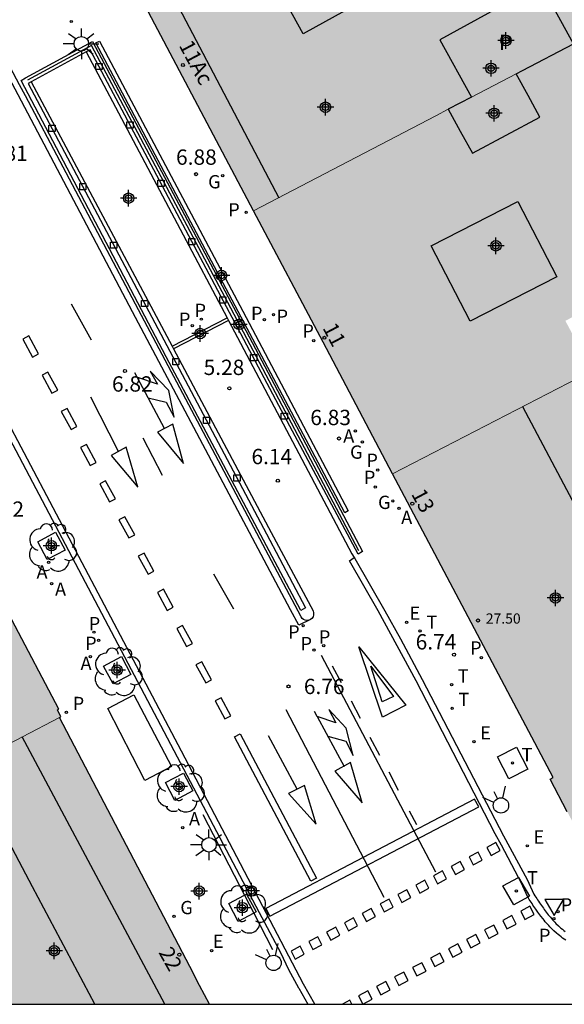
# Model space of a CAD drawing. Units: metres. Extents: x 582393 to 582745, y 4796540 to 4796791.
# Drawn here: x 582453 to 582479, y 4796540 to 4796588 of the extents above; entities that cross this region are included whole.
import ezdxf
from ezdxf.enums import TextEntityAlignment as Align

# ---------------------------------------------------------------- set-up
doc = ezdxf.new("R2010")
doc.units = ezdxf.units.M
for name, color, linetype in [('010106', 9, 'Continuous'), ('020204', 9, 'Continuous'), ('020308', 9, 'Continuous'), ('060106', 9, 'Continuous'), ('060108', 9, 'Continuous'), ('060113', 4, 'Continuous'), ('060144', 9, 'Continuous'), ('070105', 6, 'Continuous'), ('080109', 9, 'Continuous'), ('080110', 9, 'Continuous'), ('080201', 9, 'Continuous'), ('080202', 9, 'Continuous'), ('080303', 9, 'Continuous'), ('080308', 9, 'Continuous'), ('080310', 9, 'Continuous'), ('090106', 9, 'Continuous'), ('100101', 9, 'Continuous'), ('100202', 3, 'Continuous'), ('200205', 4, 'Continuous'), ('200305', 4, 'Continuous'), ('210102', 4, 'Continuous'), ('210201', 9, 'Continuous'), ('210203', 4, 'Continuous'), ('210205', 4, 'Continuous'), ('210301', 9, 'Continuous'), ('210303', 4, 'Continuous'), ('210305', 4, 'Continuous'), ('220205', 1, 'Continuous'), ('220207', 9, 'Continuous'), ('220305', 1, 'Continuous'), ('220307', 9, 'Continuous'), ('230204', 9, 'Continuous'), ('230304', 9, 'Continuous'), ('240104', 1, 'Continuous'), ('240205', 1, 'Continuous'), ('240305', 1, 'Continuous'), ('250206', 9, 'Continuous'), ('250207', 9, 'Continuous'), ('260101', 9, 'Continuous'), ('260203', 9, 'Continuous'), ('260204', 9, 'Continuous'), ('260205', 9, 'Continuous'), ('260303', 9, 'Continuous'), ('990501', 21, 'Continuous'), ('990507', 41, 'Continuous'), ('C_Edificios', 5, 'Continuous'), ('Centroides', 1, 'Continuous')]:
    doc.layers.add(name, color=color, linetype=linetype)
for name, color, linetype, lineweight in [('080111', 7, 'Continuous', 30), ('080117', 7, 'Continuous', 20), ('080119', 7, 'Continuous', 30)]:
    doc.layers.add(name, color=color, linetype=linetype, lineweight=lineweight)
doc.styles.add('ARIAL', font='arial.ttf', dxfattribs={"height": 1})
doc.styles.add('ARIALI', font='ariali.ttf', dxfattribs={"height": 1})
doc.styles.add('ROMANS', font='romans__.ttf', dxfattribs={"height": 1})
doc.styles.get("Standard").update_dxf_attribs({"font": 'arial.ttf'})

# ---------------------------------------------------------------- blocks, each defined once
blk = doc.blocks.new('Centroide')
for points in [[(0.402, 0), (-0.402, 0)], [(0, -0.402), (0, 0.402)]]:
    blk.add_lwpolyline(points)
for radius in [0.256, 0.159]:
    blk.add_circle((0, 0), radius)
blk = doc.blocks.new('REGAS')
blk.add_circle((0, 0), 0.055)
blk = doc.blocks.new('REGELE')
blk.add_circle((0, 0), 0.055)
blk = doc.blocks.new('PUNTO')
blk.add_circle((0, 0), 0.075)
blk = doc.blocks.new('ARBOL')
blk.add_circle((0, 0), 0.0587)
for centre, radius, start, end in [((-0.28, 0.855), 0.3, 359.2878, 173.6078), ((0.097, 0.97), 0.21, 23.1565, 160.4665), ((0.438, 0.881), 0.24, 301.578, 139.328), ((-0.564, 0.381), 0.532, 92.28, 254.58), ((0.656, 0.288), 0.443, 319.8556, 114.7656), ((-0.091, 0.321), 0.12, 119.14, 310.56), ((0.819, -0.249), 0.383, 235.5275, 62.0275), ((-0.556, -0.339), 0.555, 142.64, 266.54), ((-0.039, -0.384), 0.21, 189.64, 323.88), ((-0.301, -0.676), 0.45, 213.78, 295.32), ((0.299, -0.624), 0.532, 224.67, 0.24)]:
    blk.add_arc(centre, radius, start, end)
blk = doc.blocks.new('COTAPU')
blk.add_circle((0, 0), 0.075)
blk = doc.blocks.new('BloquePortal')
blk.add_circle((0, 0), 0.075)
at = {"flags": 5}
blk.add_attdef('INDICE', text='', height=0.75, dxfattribs=at).set_placement((0, 0), align=Align.MIDDLE_CENTER)
blk = doc.blocks.new('PLUVI3')
blk.add_circle((0, 0), 0.055)
blk = doc.blocks.new('FAROLA')
for p, q in [((-0.63, 0.51), (-0.255, 0.245)), ((0, 0.355), (0, 0.755)), ((0.605, 0.49), (0.276, 0.223)), ((-0.355, 0), (-0.895, 0)), ((0.355, 0), (0.855, 0)), ((-0.65, -0.52), (-0.255, -0.24)), ((0, -0.355), (0, -0.755)), ((0.585, -0.52), (0.256, -0.246))]:
    blk.add_line(p, q)
blk.add_circle((0, 0), 0.355)
blk = doc.blocks.new('FOCO')
at = {"flags": 128}
blk.add_lwpolyline([(-0.152, 0.152), (0.152, 0.152), (0.152, -0.152), (-0.152, -0.152), (-0.152, 0.152)], dxfattribs=at)
blk = doc.blocks.new('RETEL')
blk.add_circle((0, 0), 0.055)
blk = doc.blocks.new('REGTRA')
blk.add_circle((0, 0), 0.055)
blk = doc.blocks.new('SETRA')
at = {"linetype": 'Continuous'}
blk.add_lwpolyline([(0.451, 0.26), (-0.45, 0.26), (-0.001, -0.52)], close=True, dxfattribs=at)
blk = doc.blocks.new('SEMAFO')
for p, q in [((-0.24, -0.29), (-0.625, -0.75)), ((0.005, -0.375), (0.005, -0.74)), ((0.24, -0.29), (0.625, -0.75))]:
    blk.add_line(p, q)
blk.add_circle((0, 0), 0.375)
blk = doc.blocks.new('REGALU')
blk.add_circle((0, 0), 0.055)
blk = doc.blocks.new('ABAS')
blk.add_circle((0, 0), 0.055)
blk = doc.blocks.new('PLUVI2')
blk.add_circle((0, 0), 0.055)
blk = doc.blocks.new('PLUVI1')
blk.add_circle((0, 0), 0.055)

msp = doc.modelspace()

# ---------------------------------------------------------------- hatches: boundary and pattern name
at = {"layer": '990501'}
for points in [[(582476.459, 4796589.061), (582478.216, 4796590.024), (582479.016, 4796588.577), (582479.815, 4796587.129), (582480.9, 4796587.697), (582481.984, 4796588.263), (582483.02, 4796586.368), (582484.056, 4796584.472), (582487.262, 4796586.17), (582490.467, 4796587.869), (582486.471, 4796595.189), (582485.656, 4796596.682), (582484.309, 4796599.15), (582480.817, 4796605.548), (582480.688, 4796605.48), (582475.728, 4796602.871), (582473.386, 4796601.639), (582470.64, 4796600.194), (582473.549, 4796594.627)], [(582464.184, 4796578.953), (582457.839, 4796590.967), (582458.709, 4796593.818), (582470.64, 4796600.194), (582473.549, 4796594.627), (582476.459, 4796589.061), (582473.28, 4796587.32), (582474.825, 4796584.519), (582473.683, 4796583.922), (582473.084, 4796583.609)], [(582480.713, 4796571.133), (582479.416, 4796573.576), (582482.536, 4796575.232), (582483.892, 4796572.777), (582486.549, 4796574.152), (582487.338, 4796574.56), (582488.127, 4796574.968), (582485.776, 4796579.553), (582483.426, 4796584.138), (582483.741, 4796584.305), (582484.056, 4796584.472), (582483.02, 4796586.368), (582481.984, 4796588.263), (582480.9, 4796587.697), (582479.815, 4796587.129), (582477.32, 4796585.824), (582477.013, 4796585.663), (582477.59, 4796584.603), (582478.168, 4796583.544), (582474.88, 4796581.776), (582474.282, 4796582.849), (582473.683, 4796583.922), (582473.084, 4796583.609), (582464.184, 4796578.953), (582467.58, 4796572.525), (582470.976, 4796566.097), (582479.552, 4796570.533)], [(582440.178, 4796563.989), (582443.799, 4796566.016), (582447.421, 4796568.044), (582447.473, 4796568.059), (582447.704, 4796567.66), (582447.755, 4796567.696), (582454.668, 4796554.592), (582454.604, 4796554.559), (582454.76, 4796554.212), (582454.689, 4796554.175), (582447.442, 4796550.39), (582445.783, 4796549.524), (582443.28, 4796548.217), (582440.412, 4796546.721), (582438.644, 4796545.798), (582436.748, 4796544.807), (582436.718, 4796544.864), (582436.617, 4796545.054), (582435.832, 4796546.537), (582434.984, 4796548.142), (582434.008, 4796547.626), (582430.553, 4796554.282), (582431.698, 4796554.878), (582431.081, 4796556.068), (582430.465, 4796557.257), (582430.977, 4796557.553), (582430.732, 4796558.059), (582430.487, 4796558.565), (582432.476, 4796559.678), (582434.465, 4796560.792), (582435.081, 4796559.676), (582435.697, 4796558.561), (582441.473, 4796561.777), (582440.825, 4796562.883)], [(582454.689, 4796554.175), (582461.066, 4796541.998), (582461.534, 4796541.07), (582462.032, 4796540.156), (582449.53, 4796540.157), (582448.066, 4796543.091), (582446.775, 4796545.677), (582447.024, 4796545.809), (582449.152, 4796547.001), (582448.32, 4796548.649), (582447.442, 4796550.39)]]:
    msp.add_hatch(color=256, dxfattribs=at).paths.add_polyline_path(points, flags=0)
h = msp.add_hatch(color=256, dxfattribs=at)
h.paths.add_polyline_path([(582470.976, 4796566.097), (582478.822, 4796551.243), (582478.671, 4796551.164), (582479.508, 4796549.567), (582480.729, 4796547.26), (582481.547, 4796545.715), (582482.82, 4796546.387), (582485.043, 4796547.589), (582486.109, 4796548.149), (582488.312, 4796549.315), (582489.378, 4796549.875), (582491.578, 4796551.035), (582492.851, 4796551.707), (582492.814, 4796551.794), (582493.304, 4796552.062), (582495.513, 4796553.236), (582496.579, 4796553.796), (582498.793, 4796554.967), (582498.926, 4796555.037), (582497.67, 4796557.411), (582496.589, 4796559.453), (582494.083, 4796564.189), (582489.414, 4796573.009), (582488.535, 4796572.557), (582487.655, 4796572.104), (582487.102, 4796573.128), (582486.549, 4796574.152), (582483.892, 4796572.777), (582480.713, 4796571.133), (582479.552, 4796570.533)], flags=0)
h.paths.add_polyline_path([(582483.119, 4796561.128), (582487.527, 4796563.36), (582489.175, 4796560.064), (582484.767, 4796557.832)], flags=0)
at = {"layer": '990507'}
for points in [[(582474.825, 4796584.519), (582473.28, 4796587.32), (582476.459, 4796589.061), (582478.216, 4796590.024), (582479.016, 4796588.577), (582479.815, 4796587.129), (582477.32, 4796585.824), (582477.013, 4796585.663)], [(582474.825, 4796584.519), (582473.683, 4796583.922), (582474.282, 4796582.849), (582474.88, 4796581.776), (582478.168, 4796583.544), (582477.59, 4796584.603), (582477.013, 4796585.663)]]:
    msp.add_hatch(color=256, dxfattribs=at).paths.add_polyline_path(points, flags=0)

# ---------------------------------------------------------------- linework, layer by layer
at = {"layer": '010106', "flags": 128}
msp.add_lwpolyline([(582394.203, 4796540.158), (582744.194, 4796540.15), (582744.199, 4796790.143), (582394.209, 4796790.151)], close=True, dxfattribs=at)
at = {"layer": '060106', "flags": 128}
msp.add_lwpolyline([(582469.325, 4796562.333), (582463.064, 4796574.197), (582456.262, 4796587.048), (582453.135, 4796585.343)], dxfattribs=at)
at = {"layer": '060108', "flags": 128}
for points in [[(582466.956, 4796558.964), (582466.875, 4796558.93), (582466.787, 4796558.918), (582466.7, 4796558.931), (582466.619, 4796558.966), (582466.551, 4796559.02), (582466.499, 4796559.092), (582458.552, 4796574.115), (582453.03, 4796584.576), (582452.749, 4796585.114), (582449.345, 4796591.556), (582448.772, 4796592.642), (582447.508, 4796595.034)], [(582456.006, 4796586.731), (582462.891, 4796573.718)], [(582453.32, 4796585.272), (582460.194, 4796572.336)], [(582445.172, 4796581.262), (582464.456, 4796544.643), (582465.501, 4796542.679), (582465.889, 4796541.859), (582466.381, 4796540.958), (582466.386, 4796540.945), (582466.832, 4796540.156)], [(582462.891, 4796573.718), (582462.955, 4796573.597)], [(582462.955, 4796573.597), (582465.481, 4796568.823), (582468.984, 4796562.189), (582469.099, 4796562)], [(582460.194, 4796572.336), (582460.267, 4796572.199)], [(582460.267, 4796572.199), (582465.039, 4796563.22), (582467.084, 4796559.397), (582467.115, 4796559.302), (582467.116, 4796559.203), (582467.088, 4796559.108), (582467.033, 4796559.026), (582466.956, 4796558.964)], [(582469.099, 4796562), (582469.128, 4796561.954), (582470.593, 4796559.397), (582471.359, 4796558.031), (582472.422, 4796556.041), (582476.396, 4796548.396), (582477.549, 4796546.254), (582477.88, 4796545.53), (582477.925, 4796545.462), (582477.97, 4796545.393), (582478.016, 4796545.325), (582478.061, 4796545.257), (582478.106, 4796545.189), (582478.152, 4796545.121), (582478.198, 4796545.054), (582478.244, 4796544.987), (582478.291, 4796544.92), (582478.338, 4796544.853), (582478.385, 4796544.787), (582478.434, 4796544.722), (582478.482, 4796544.657), (582478.532, 4796544.593), (582478.582, 4796544.529), (582478.632, 4796544.466), (582478.684, 4796544.404), (582478.736, 4796544.343), (582478.79, 4796544.283), (582478.844, 4796544.223), (582478.899, 4796544.165), (582478.956, 4796544.107), (582479.076, 4796543.99), (582479.201, 4796543.878), (582479.267, 4796543.821), (582479.335, 4796543.765), (582479.403, 4796543.711)]]:
    msp.add_lwpolyline(points, dxfattribs=at)
at = {"layer": '060113', "flags": 128}
for points in [[(582466.956, 4796558.964), (582466.384, 4796558.692), (582465.983, 4796559.442), (582458.262, 4796574.014), (582452.674, 4796584.622), (582448.508, 4796592.502), (582446.413, 4796596.463)], [(582467.181, 4796540.156), (582466.626, 4796541.138), (582460.665, 4796552.535), (582451.881, 4796569.183), (582444.81, 4796582.678), (582444.13, 4796583.958), (582443.714, 4796584.718), (582443.378, 4796585.254), (582443.002, 4796585.75), (582442.578, 4796586.142), (582442.162, 4796586.462), (582441.746, 4796586.742), (582441.29, 4796586.966), (582440.626, 4796587.214), (582440.098, 4796587.334), (582439.626, 4796587.406), (582439.05, 4796587.438), (582438.298, 4796587.382), (582437.738, 4796587.23), (582436.578, 4796586.791), (582433.314, 4796585.047), (582395.145, 4796564.597), (582394.674, 4796564.345), (582394.204, 4796564.093)], [(582479.433, 4796543.284), (582479.355, 4796543.338), (582479.279, 4796543.393), (582479.203, 4796543.45), (582479.129, 4796543.509), (582479.056, 4796543.569), (582478.985, 4796543.631), (582478.852, 4796543.749), (582478.725, 4796543.874), (582478.663, 4796543.936), (582478.603, 4796544), (582478.489, 4796544.126), (582478.434, 4796544.191), (582478.378, 4796544.258), (582478.324, 4796544.325), (582478.221, 4796544.458), (582478.171, 4796544.525), (582478.12, 4796544.592), (582478.07, 4796544.663), (582477.975, 4796544.799), (582477.928, 4796544.868), (582477.881, 4796544.936), (582477.833, 4796545.006), (582477.788, 4796545.075), (582477.743, 4796545.142), (582477.697, 4796545.211), (582477.651, 4796545.281), (582477.592, 4796545.37), (582477.582, 4796545.393), (582477.255, 4796546.109), (582477.124, 4796546.357), (582476.293, 4796547.927), (582475.992, 4796548.492), (582472.119, 4796555.973), (582470.262, 4796559.387), (582468.872, 4796561.837), (582469.099, 4796562)]]:
    msp.add_lwpolyline(points, dxfattribs=at)
at = {"layer": '060144', "flags": 128}
for points in [[(582461.699, 4796549.44), (582463.737, 4796545.487)], [(582463.737, 4796545.487), (582464.19, 4796544.608)], [(582464.19, 4796544.608), (582465.102, 4796542.838)]]:
    msp.add_lwpolyline(points, dxfattribs=at)
at = {"layer": '070105', "flags": 128}
for points in [[(582453.32, 4796585.272), (582453.169, 4796585.19), (582464.807, 4796563.156), (582466.712, 4796559.533), (582466.495, 4796559.404), (582459.909, 4796571.82), (582452.819, 4796585.331), (582453.029, 4796585.455), (582456.303, 4796587.233)], [(582456.303, 4796587.233), (582463.345, 4796573.968), (582469.499, 4796562.294), (582469.284, 4796562.166), (582465.685, 4796568.915), (582456.195, 4796586.833), (582456.006, 4796586.731)], [(582456.006, 4796586.731), (582453.32, 4796585.272)]]:
    msp.add_lwpolyline(points, dxfattribs=at)
at = {"layer": '080109', "flags": 128}
for points in [[(582459.837, 4796540.156), (582456.353, 4796546.689), (582452.868, 4796553.224)], [(582453.385, 4796545.902), (582450.234, 4796551.849)], [(582456.429, 4796540.156), (582453.385, 4796545.902)]]:
    msp.add_lwpolyline(points, dxfattribs=at)
at = {"layer": '080110', "flags": 128}
for points in [[(582471.371, 4796598.796), (582460.009, 4796592.944), (582459.513, 4796590.84), (582465.416, 4796579.597)], [(582467.536, 4796591.848), (582469.109, 4796588.995), (582466.608, 4796587.616), (582465.036, 4796590.469), (582467.536, 4796591.848)], [(582472.856, 4796577.248), (582477.093, 4796579.418), (582478.992, 4796575.736), (582474.755, 4796573.566), (582472.856, 4796577.248)], [(582477.324, 4796569.38), (582484.463, 4796555.896), (582489.929, 4796558.803), (582495.394, 4796561.71)]]:
    msp.add_lwpolyline(points, dxfattribs=at)
at = {"layer": '080111', "flags": 128}
for points in [[(582464.184, 4796578.953), (582457.839, 4796590.967), (582458.709, 4796593.818), (582470.64, 4796600.194)], [(582470.976, 4796566.097), (582467.58, 4796572.525), (582464.184, 4796578.953)], [(582454.689, 4796554.175), (582454.76, 4796554.212), (582454.604, 4796554.559), (582454.668, 4796554.592), (582447.755, 4796567.696), (582447.704, 4796567.66), (582447.473, 4796568.059), (582447.421, 4796568.044)], [(582479.508, 4796549.567), (582478.671, 4796551.164), (582478.822, 4796551.243), (582470.976, 4796566.097)], [(582462.032, 4796540.156), (582461.534, 4796541.07), (582461.066, 4796541.998), (582454.689, 4796554.175)]]:
    msp.add_lwpolyline(points, dxfattribs=at)
at = {"layer": '080117', "flags": 128}
for points in [[(582477.013, 4796585.663), (582474.825, 4796584.519)], [(582473.683, 4796583.922), (582473.084, 4796583.609), (582464.184, 4796578.953)], [(582470.976, 4796566.097), (582479.552, 4796570.533), (582480.713, 4796571.133)], [(582454.689, 4796554.175), (582447.442, 4796550.39)]]:
    msp.add_lwpolyline(points, dxfattribs=at)
at = {"layer": '080119', "flags": 128}
for points in [[(582479.815, 4796587.129), (582479.016, 4796588.577), (582478.216, 4796590.024), (582476.459, 4796589.061)], [(582476.459, 4796589.061), (582473.28, 4796587.32), (582474.825, 4796584.519)], [(582477.013, 4796585.663), (582477.32, 4796585.824), (582479.815, 4796587.129)], [(582473.683, 4796583.922), (582474.282, 4796582.849), (582474.88, 4796581.776), (582478.168, 4796583.544), (582477.59, 4796584.603), (582477.013, 4796585.663)], [(582474.825, 4796584.519), (582473.683, 4796583.922)]]:
    msp.add_lwpolyline(points, dxfattribs=at)
at = {"layer": '090106', "flags": 128}
msp.add_lwpolyline([(582457.061, 4796554.617), (582458.325, 4796555.281), (582460.163, 4796551.784), (582458.872, 4796551.092), (582457.061, 4796554.617)], dxfattribs=at)
at = {"layer": '100101', "flags": 128}
for points in [[(582454.096, 4796561.901), (582453.632, 4796562.775), (582454.506, 4796563.239), (582454.97, 4796562.365), (582454.096, 4796561.901)], [(582457.312, 4796555.82), (582456.848, 4796556.694), (582457.722, 4796557.158), (582458.186, 4796556.284), (582457.312, 4796555.82)], [(582460.339, 4796550.122), (582459.875, 4796550.996), (582460.749, 4796551.46), (582461.213, 4796550.586), (582460.339, 4796550.122)], [(582463.737, 4796545.487), (582463.838, 4796545.541), (582464.302, 4796544.667), (582464.19, 4796544.608), (582463.428, 4796544.203), (582462.964, 4796545.077), (582463.737, 4796545.487)]]:
    msp.add_lwpolyline(points, dxfattribs=at)
at = {"layer": '210102', "flags": 128}
for points in [[(582456.649, 4796587.261), (582463.658, 4796574.045), (582468.803, 4796564.279), (582468.639, 4796564.194), (582456.478, 4796587.175), (582456.649, 4796587.261)], [(582460.194, 4796572.336), (582462.891, 4796573.718)], [(582462.955, 4796573.597), (582460.267, 4796572.199)]]:
    msp.add_lwpolyline(points, dxfattribs=at)
at = {"layer": '240104', "flags": 128}
for points in [[(582476.095, 4796552.256), (582477.025, 4796552.729)], [(582477.025, 4796552.729), (582477.582, 4796551.648)], [(582476.652, 4796551.175), (582476.095, 4796552.256)], [(582477.582, 4796551.648), (582476.652, 4796551.175)], [(582476.365, 4796545.941), (582477.127, 4796546.359)], [(582477.124, 4796546.357), (582477.127, 4796546.359)], [(582477.127, 4796546.359), (582477.66, 4796545.436)], [(582476.898, 4796545.018), (582476.365, 4796545.941)], [(582477.582, 4796545.393), (582476.898, 4796545.018)], [(582477.66, 4796545.436), (582477.582, 4796545.393)]]:
    msp.add_lwpolyline(points, dxfattribs=at)
at = {"layer": '260101', "flags": 128}
for points in [[(582455.272, 4796574.405), (582456.242, 4796572.655)], [(582453.672, 4796571.956), (582453.192, 4796572.836), (582452.902, 4796572.686), (582453.382, 4796571.806), (582453.672, 4796571.956)], [(582454.612, 4796570.186), (582454.132, 4796571.066), (582453.842, 4796570.916), (582454.322, 4796570.036), (582454.612, 4796570.186)], [(582459.832, 4796568.306), (582458.382, 4796571.025)], [(582459.022, 4796569.816), (582459.912, 4796569.606), (582460.292, 4796568.866), (582460.042, 4796570.175), (582459.132, 4796571.115), (582459.482, 4796570.485), (582458.482, 4796570.825)], [(582457.582, 4796567.186), (582456.232, 4796569.846)], [(582455.552, 4796568.416), (582455.072, 4796569.296), (582454.782, 4796569.146), (582455.262, 4796568.266), (582455.552, 4796568.416)], [(582460.752, 4796566.606), (582460.242, 4796568.526), (582459.492, 4796568.136), (582460.752, 4796566.606)], [(582456.492, 4796566.646), (582456.012, 4796567.526), (582455.722, 4796567.376), (582456.202, 4796566.496), (582456.492, 4796566.646)], [(582458.772, 4796567.856), (582459.712, 4796566.026)], [(582457.962, 4796567.396), (582457.222, 4796566.986), (582458.522, 4796565.446), (582457.962, 4796567.396)], [(582457.432, 4796564.876), (582456.952, 4796565.756), (582456.662, 4796565.606), (582457.142, 4796564.726), (582457.432, 4796564.876)], [(582458.372, 4796563.106), (582457.892, 4796563.986), (582457.602, 4796563.836), (582458.082, 4796562.956), (582458.372, 4796563.106)], [(582459.312, 4796561.336), (582458.832, 4796562.216), (582458.542, 4796562.066), (582459.022, 4796561.186), (582459.312, 4796561.336)], [(582462.222, 4796561.206), (582463.192, 4796559.486)], [(582460.252, 4796559.566), (582459.772, 4796560.446), (582459.482, 4796560.296), (582459.962, 4796559.416), (582460.252, 4796559.566)], [(582461.192, 4796557.796), (582460.712, 4796558.676), (582460.422, 4796558.526), (582460.902, 4796557.646), (582461.192, 4796557.796)], [(582470.482, 4796554.196), (582469.322, 4796557.636), (582471.622, 4796554.776), (582470.482, 4796554.196)], [(582462.132, 4796556.026), (582461.652, 4796556.906), (582461.362, 4796556.756), (582461.842, 4796555.876), (582462.132, 4796556.026)], [(582467.482, 4796557.226), (582473.061, 4796546.626)], [(582468.482, 4796555.866), (582468.042, 4796556.686)], [(582470.462, 4796554.936), (582469.912, 4796556.686), (582471.012, 4796555.206), (582470.462, 4796554.936)], [(582463.072, 4796554.256), (582462.592, 4796555.136), (582462.302, 4796554.986), (582462.782, 4796554.106), (582463.072, 4796554.256)], [(582469.402, 4796554.136), (582468.962, 4796554.976)], [(582465.752, 4796554.576), (582470.541, 4796545.386)], [(582469.042, 4796552.326), (582468.712, 4796553.656), (582467.852, 4796554.576), (582468.192, 4796553.916), (582467.292, 4796554.226), (582468.602, 4796551.776)], [(582467.292, 4796554.226), (582467.152, 4796554.466)], [(582463.522, 4796553.376), (582467.262, 4796546.316), (582466.982, 4796546.166), (582463.242, 4796553.226), (582463.522, 4796553.376)], [(582466.302, 4796550.676), (582464.902, 4796553.286)], [(582467.802, 4796553.256), (582468.682, 4796553.016), (582469.042, 4796552.326)], [(582470.342, 4796552.316), (582469.882, 4796553.196)], [(582468.922, 4796551.976), (582468.152, 4796551.556), (582469.492, 4796550.006), (582468.922, 4796551.976)], [(582471.261, 4796550.606), (582470.812, 4796551.506)], [(582466.662, 4796550.856), (582465.892, 4796550.466), (582467.232, 4796548.956), (582466.662, 4796550.856)], [(582474.981, 4796550.186), (582464.782, 4796544.836), (582464.982, 4796544.456), (582475.181, 4796549.806), (582474.981, 4796550.186)], [(582472.151, 4796548.926), (582471.791, 4796549.596)], [(582476.021, 4796548.056), (582475.581, 4796547.816), (582475.781, 4796547.426), (582476.221, 4796547.666), (582476.021, 4796548.056)], [(582475.151, 4796547.596), (582474.711, 4796547.356), (582474.911, 4796546.966), (582475.351, 4796547.206), (582475.151, 4796547.596)], [(582474.281, 4796547.136), (582473.841, 4796546.896), (582474.041, 4796546.506), (582474.481, 4796546.746), (582474.281, 4796547.136)], [(582473.411, 4796546.676), (582472.971, 4796546.436), (582473.171, 4796546.046), (582473.611, 4796546.286), (582473.411, 4796546.676)], [(582472.541, 4796546.216), (582472.101, 4796545.976), (582472.301, 4796545.586), (582472.741, 4796545.826), (582472.541, 4796546.216)], [(582471.671, 4796545.756), (582471.231, 4796545.516), (582471.431, 4796545.126), (582471.871, 4796545.366), (582471.671, 4796545.756)], [(582470.801, 4796545.296), (582470.361, 4796545.056), (582470.561, 4796544.666), (582471.001, 4796544.906), (582470.801, 4796545.296)], [(582477.681, 4796544.946), (582477.231, 4796544.706), (582477.441, 4796544.296), (582477.891, 4796544.536), (582477.681, 4796544.946)], [(582469.931, 4796544.836), (582469.491, 4796544.596), (582469.691, 4796544.206), (582470.131, 4796544.446), (582469.931, 4796544.836)], [(582476.801, 4796544.486), (582476.351, 4796544.246), (582476.561, 4796543.836), (582477.011, 4796544.076), (582476.801, 4796544.486)], [(582468.191, 4796543.916), (582467.751, 4796543.676), (582467.951, 4796543.286), (582468.391, 4796543.526), (582468.191, 4796543.916)], [(582469.061, 4796544.376), (582468.621, 4796544.136), (582468.821, 4796543.746), (582469.261, 4796543.986), (582469.061, 4796544.376)], [(582475.921, 4796544.026), (582475.471, 4796543.786), (582475.681, 4796543.376), (582476.131, 4796543.616), (582475.921, 4796544.026)], [(582467.321, 4796543.456), (582466.881, 4796543.216), (582467.081, 4796542.826), (582467.521, 4796543.066), (582467.321, 4796543.456)], [(582475.041, 4796543.566), (582474.591, 4796543.326), (582474.801, 4796542.916), (582475.251, 4796543.156), (582475.041, 4796543.566)], [(582466.451, 4796542.996), (582466.011, 4796542.756), (582466.211, 4796542.366), (582466.651, 4796542.606), (582466.451, 4796542.996)], [(582474.161, 4796543.106), (582473.711, 4796542.866), (582473.921, 4796542.456), (582474.371, 4796542.696), (582474.161, 4796543.106)], [(582473.281, 4796542.646), (582472.831, 4796542.406), (582473.041, 4796541.996), (582473.491, 4796542.236), (582473.281, 4796542.646)], [(582472.401, 4796542.186), (582471.951, 4796541.946), (582472.161, 4796541.536), (582472.611, 4796541.776), (582472.401, 4796542.186)], [(582471.521, 4796541.726), (582471.071, 4796541.486), (582471.281, 4796541.076), (582471.731, 4796541.316), (582471.521, 4796541.726)], [(582470.641, 4796541.266), (582470.191, 4796541.026), (582470.401, 4796540.616), (582470.851, 4796540.856), (582470.641, 4796541.266)], [(582469.761, 4796540.806), (582469.311, 4796540.566), (582469.521, 4796540.156), (582469.971, 4796540.396), (582469.761, 4796540.806)], [(582468.881, 4796540.346), (582468.525, 4796540.156)], [(582468.979, 4796540.156), (582468.881, 4796540.346)]]:
    msp.add_lwpolyline(points, dxfattribs=at)

# ---------------------------------------------------------------- block references
at = {"layer": '020204', "rotation": 359.9987685839998}
for p in [(582461.372, 4796580.75, 6.881), (582457.894, 4796571.12, 6.82), (582462.996, 4796570.274, 5.275), (582468.355, 4796567.823, 6.825), (582465.364, 4796565.758, 6.139), (582473.977, 4796557.253, 6.741), (582465.886, 4796555.696, 6.76)]:
    msp.add_blockref('COTAPU', p, dxfattribs=at)
at = {"layer": '080201', "rotation": 359.9987685839998}
msp.add_blockref('PUNTO', (582475.144, 4796558.92, 27.5), dxfattribs=at)
at = {"layer": '080202'}
msp.add_blockref('BloquePortal', (582460.726, 4796586.087), dxfattribs=at)
at = {"layer": '080202', "rotation": 359.9987685839998}
for p in [(582467.642, 4796572.747), (582471.936, 4796564.638), (582460.554, 4796542.579)]:
    msp.add_blockref('BloquePortal', p, dxfattribs=at)
at = {"layer": '100202', "rotation": 359.9987685839998}
for p in [(582454.336, 4796562.492), (582457.552, 4796556.411), (582460.579, 4796550.713), (582463.668, 4796544.794)]:
    msp.add_blockref('ARBOL', p, dxfattribs=at)
at = {"layer": '200205', "rotation": 359.9987685839998}
for p in [(582469.158, 4796568.193, 6.862), (582471.291, 4796564.408, 6.845), (582454.163, 4796561.766, 6.909), (582454.312, 4796560.722, 6.91), (582456.207, 4796557.15, 6.908), (582460.718, 4796548.792, 6.889)]:
    msp.add_blockref('ABAS', p, dxfattribs=at)
at = {"layer": '210201', "rotation": 359.9987685839998}
for p in [(582463.819, 4796578.881, 6.903), (582467.118, 4796572.603, 6.892), (582470.245, 4796566.28, 6.854), (582470.124, 4796565.444, 6.839), (582475.312, 4796557.1, 6.75), (582455.036, 4796554.432, 6.935)]:
    msp.add_blockref('PLUVI1', p, dxfattribs=at)
at = {"layer": '210203', "rotation": 359.9987685839998}
for p in [(582465.153, 4796573.875, 6.858), (582461.185, 4796573.337, 4.613), (582461.633, 4796573.658, 4.61), (582464.706, 4796573.629, 6.847), (582456.379, 4796558.352, 6.912), (582456.606, 4796557.951, 6.914), (582467.127, 4796557.476, 6.767), (582467.609, 4796557.691, 6.757), (582479.058, 4796544.685, 6.628)]:
    msp.add_blockref('PLUVI2', p, dxfattribs=at)
at = {"layer": '210205', "rotation": 359.9987685839998}
for p in [(582466.602, 4796558.665, 6.748), (582478.853, 4796544.339, 6.404)]:
    msp.add_blockref('PLUVI3', p, dxfattribs=at)
at = {"layer": '220205', "rotation": 359.9987685839998}
for p in [(582474.95, 4796552.996, 6.686), (582477.552, 4796547.9, 6.585), (582462.131, 4796542.778, 6.889)]:
    msp.add_blockref('REGELE', p, dxfattribs=at)
at = {"layer": '220207', "rotation": 359.9987685839998}
for p in [(582455.275, 4796588.215, 6.907), (582471.657, 4796558.833, 6.742)]:
    msp.add_blockref('REGALU', p, dxfattribs=at)
at = {"layer": '230204', "rotation": 359.9987685839998}
for p in [(582462.672, 4796580.679, 6.894), (582469.498, 4796567.655, 6.883), (582470.986, 4796564.769, 6.848), (582460.295, 4796544.451, 6.917)]:
    msp.add_blockref('REGAS', p, dxfattribs=at)
at = {"layer": '240205', "rotation": 359.9987685839998}
for p in [(582473.855, 4796555.782, 6.709), (582473.884, 4796554.63, 6.687), (582476.833, 4796551.954, 6.698), (582477.022, 4796545.695, 6.579)]:
    msp.add_blockref('RETEL', p, dxfattribs=at)
at = {"layer": '250206', "rotation": 359.9987685839998}
for p in [(582455.764, 4796587.126), (582462.001, 4796547.951)]:
    msp.add_blockref('FAROLA', p, dxfattribs=at)
at = {"layer": '250207', "rotation": 359.9987685839998}
for p in [(582456.63, 4796586.012), (582454.33, 4796582.991), (582458.142, 4796583.157), (582455.839, 4796580.135), (582459.653, 4796580.303), (582457.347, 4796577.279), (582461.165, 4796577.449), (582462.678, 4796574.595), (582458.856, 4796574.423), (582464.189, 4796571.775), (582460.382, 4796571.576), (582465.685, 4796568.915), (582461.88, 4796568.714), (582463.365, 4796565.893)]:
    msp.add_blockref('FOCO', p, dxfattribs=at)
at = {"layer": '260203', "rotation": 359.9987685839998}
msp.add_blockref('REGTRA', (582472.314, 4796558.409, 6.749), dxfattribs=at)
at = {"layer": '260204'}
for p, rotation in [((582476.269, 4796549.876), 206.6368686098826), ((582465.157, 4796542.175), 206.0687685481084)]:
    msp.add_blockref('SEMAFO', p, dxfattribs=dict(at, rotation=rotation))
at = {"layer": '260205', "rotation": 359.9987685839998}
msp.add_blockref('SETRA', (582478.868, 4796545.021), dxfattribs=at)
at = {"layer": 'C_Edificios', "rotation": 359.9987685839998}
for p in [(582476.512, 4796587.285), (582475.932, 4796583.725), (582476.022, 4796577.245), (582478.931, 4796560.025), (582454.442, 4796542.766)]:
    msp.add_blockref('Centroide', p, dxfattribs=at)
at = {"layer": 'Centroides', "rotation": 359.9987685839998}
for p in [(582475.782, 4796585.925), (582467.692, 4796584.025), (582458.072, 4796579.575), (582462.612, 4796575.795), (582463.472, 4796573.405), (582461.572, 4796572.955), (582454.302, 4796562.576), (582457.512, 4796556.496), (582460.542, 4796550.796), (582461.522, 4796545.686), (582464.072, 4796545.696), (582463.632, 4796544.876)]:
    msp.add_blockref('Centroide', p, dxfattribs=at)

# ---------------------------------------------------------------- texts
at = {"layer": '020308', "style": 'ARIAL'}
for s, p in [('6.81', (582451.156, 4796581.394)), ('6.88', (582460.391, 4796581.208)), ('5.28', (582461.739, 4796570.926)), ('6.82', (582457.261, 4796570.114)), ('6.83', (582466.95, 4796568.475)), ('6.14', (582464.076, 4796566.565)), ('6.92', (582450.976, 4796563.993)), ('6.74', (582472.1, 4796557.503)), ('6.76', (582466.636, 4796555.321))]:
    msp.add_text(s, height=0.75, rotation=359.9988, dxfattribs=at).set_placement(p)
at = {"layer": '080303', "style": 'ARIAL'}
msp.add_text('27.50', height=0.5, rotation=359.9988, dxfattribs=at).set_placement((582475.527, 4796558.767))
at = {"layer": '080308', "style": 'ARIALI'}
for s, rotation, p in [('11Ac', 298, (582460.513, 4796587.051)), ('11', 297.8378, (582467.534, 4796573.233)), ('13', 297.8438, (582471.866, 4796565.115)), ('22', 299.2278, (582459.52, 4796542.688))]:
    msp.add_text(s, height=0.75, rotation=rotation, dxfattribs=at).set_placement(p)
at = {"layer": '080310', "style": 'ARIAL'}
msp.add_text('P', height=0.75, rotation=359.9988, dxfattribs=at).set_placement((582476.168, 4796586.817))
at = {"layer": '200305', "style": 'ROMANS'}
for p in [(582468.562, 4796567.621), (582471.392, 4796563.639), (582453.575, 4796560.964), (582454.478, 4796560.128), (582455.725, 4796556.504), (582461.024, 4796548.898)]:
    msp.add_text('A', height=0.65, rotation=359.9988, dxfattribs=at).set_placement(p)
at = {"layer": '210301', "style": 'ROMANS'}
for p in [(582462.942, 4796578.68), (582466.565, 4796572.755), (582469.692, 4796566.432), (582469.571, 4796565.596), (582474.759, 4796557.252), (582455.342, 4796554.538)]:
    msp.add_text('P', height=0.65, rotation=359.9988, dxfattribs=at).set_placement(p)
at = {"layer": '210303', "style": 'ROMANS'}
for p in [(582461.297, 4796573.763), (582464.054, 4796573.619), (582460.533, 4796573.327), (582465.303, 4796573.476), (582456.125, 4796558.441), (582467.372, 4796557.789), (582455.949, 4796557.48), (582466.474, 4796557.465), (582479.185, 4796544.69)]:
    msp.add_text('P', height=0.65, rotation=359.9988, dxfattribs=at).set_placement(p)
at = {"layer": '210305', "style": 'ROMANS'}
for p in [(582465.867, 4796558.037), (582478.126, 4796543.197)]:
    msp.add_text('P', height=0.65, rotation=359.9988, dxfattribs=at).set_placement(p)
at = {"layer": '220305', "style": 'ROMANS'}
for p in [(582475.256, 4796553.102), (582477.858, 4796548.006), (582462.189, 4796542.909)]:
    msp.add_text('E', height=0.65, rotation=359.9988, dxfattribs=at).set_placement(p)
at = {"layer": '220307', "style": 'ROMANS'}
msp.add_text('E', height=0.65, rotation=359.9988, dxfattribs=at).set_placement((582471.803, 4796558.955))
at = {"layer": '230304', "style": 'ROMANS'}
for p in [(582461.959, 4796580.054), (582468.894, 4796566.831), (582470.262, 4796564.374), (582460.601, 4796544.557)]:
    msp.add_text('G', height=0.65, rotation=359.9988, dxfattribs=at).set_placement(p)
at = {"layer": '240305', "style": 'ROMANS'}
for p in [(582474.161, 4796555.888), (582474.19, 4796554.736), (582477.274, 4796552.04), (582477.544, 4796546.015)]:
    msp.add_text('T', height=0.65, rotation=359.9988, dxfattribs=at).set_placement(p)
at = {"layer": '260303', "style": 'ROMANS'}
msp.add_text('T', height=0.65, rotation=359.9988, dxfattribs=at).set_placement((582472.62, 4796558.515))

doc.saveas('drawing.dxf')
